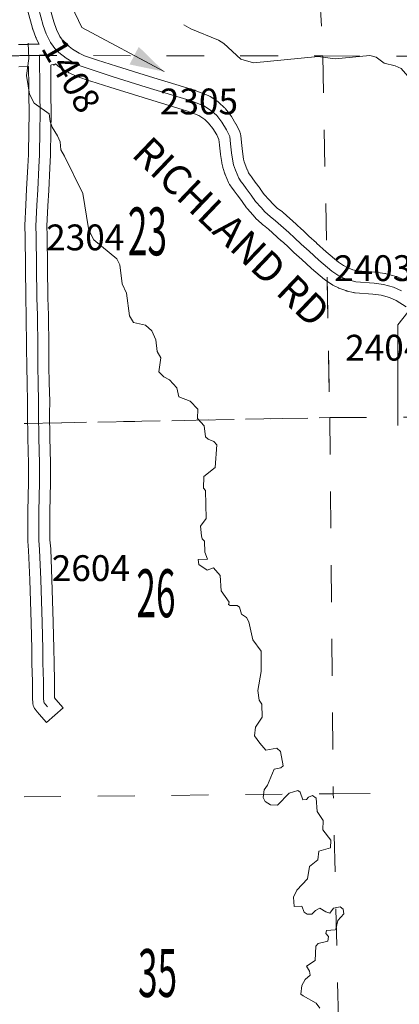
# Model space of a CAD drawing. Extents: x 99.7 to 143.7, y -8 to 26.
# Drawn here: x 125.6 to 126.6, y 16.7 to 19.3 of the extents above; entities that cross this region are included whole.
import ezdxf
from ezdxf.enums import TextEntityAlignment as Align

# ---------------------------------------------------------------- set-up
doc = ezdxf.new("R2010")
doc.units = ezdxf.units.MI
doc.header["$MEASUREMENT"] = 0
doc.linetypes.add('DGN Style 1', pattern=[0.03005, 5e-05, -0.03])
for name, color, linetype, lineweight in [('tdCoDirctArrow', 7, 'Continuous', 0), ('tdCoHydroRiver', 5, 'Continuous', 0), ('tdCoSecRdNmbr', 1, 'Continuous', 13), ('tdCoSecRdTxt', 7, 'Continuous', 0), ('tdCoSecRteBand', 7, 'Continuous', 30), ('tdCoSecRteCL', 7, 'Continuous', 0), ('tdCoSectLine', 7, 'DGN Style 1', 13), ('tdCoSectLinePart', 7, 'DGN Style 1', 13), ('tdCoSectNmbr', 7, 'Continuous', 0), ('tdCoSurfGravel', 1, 'Continuous', 0)]:
    doc.layers.add(name, color=color, linetype=linetype, lineweight=lineweight)
doc.styles.add('Style-Century Gothic', font='GOTHIC.TTF')
doc.styles.add('Style-Tw Cen MT', font='TCM_____.TTF')

msp = doc.modelspace()

# ---------------------------------------------------------------- linework, layer by layer
at = {"layer": 'tdCoDirctArrow', "color": 7, "linetype": 'Continuous', "lineweight": 0, "flags": 128}
for points in [[(125.6619, 19.5408), (125.7742, 19.3043), (125.9975, 19.1849)], [(126.631, 18.2256), (126.631, 18.4984), (126.793, 18.7036), (126.8396, 18.8969)]]:
    msp.add_lwpolyline(points, dxfattribs=at)
at = {"layer": 'tdCoDirctArrow', "color": 7, "linetype": 'Continuous', "lineweight": 0}
msp.add_solid([(125.9286, 19.2523), (125.9975, 19.1849), (125.9038, 19.2044)], dxfattribs=at)
at = {"layer": 'tdCoHydroRiver', "color": 5, "linetype": 'Continuous', "lineweight": 0, "flags": 128}
for points in [[(126.0508, 19.3119), (126.07, 19.3014), (126.1451, 19.2704), (126.1596, 19.2613), (126.205, 19.2184), (126.2401, 19.2084), (126.4148, 19.2261), (126.4608, 19.2195), (126.5552, 19.2285), (126.5727, 19.2243), (126.5937, 19.2076), (126.6239, 19.2005), (126.6399, 19.1931), (126.6644, 19.1654), (126.7111, 19.132), (126.7365, 19.1264), (126.7529, 19.1268), (126.7681, 19.1129), (126.8075, 19.1089), (126.8143, 19.1012), (126.8149, 19.0885), (126.82, 19.0823)], [(125.6291, 19.2618), (125.6305, 19.2207), (125.6241, 19.1746), (125.6321, 19.1241), (125.6455, 19.0992), (125.686, 19.0702), (125.6882, 19.0497)], [(125.6882, 19.0497), (125.6935, 19.034), (125.7085, 19.0106), (125.7153, 18.995), (125.7176, 18.9729), (125.7277, 18.9558), (125.7769, 18.8542), (125.7922, 18.7599), (125.7971, 18.7537), (125.7973, 18.7474), (125.8073, 18.7288), (125.8688, 18.6769), (125.8771, 18.6613), (125.8834, 18.6094), (125.8951, 18.5845), (125.9032, 18.5231), (125.9148, 18.5045), (125.9466, 18.4975), (125.9644, 18.4823), (125.9746, 18.4573), (125.9786, 18.4259), (125.9886, 18.4088), (125.9834, 18.3707), (125.9964, 18.3569), (126.0124, 18.3495), (126.032, 18.3279), (126.0374, 18.3028), (126.0677, 18.2911), (126.0889, 18.2696), (126.088, 18.2443), (126.106, 18.2243), (126.11, 18.1944), (126.1165, 18.1883), (126.1324, 18.1824), (126.1406, 18.1732), (126.1361, 18.1115), (126.1052, 18.0869), (126.1045, 18.0553), (126.1094, 18.0492), (126.1116, 17.9734), (126.0964, 17.9525), (126.0988, 17.9257), (126.1006, 17.9179), (126.1071, 17.9117), (126.1079, 17.8818), (126.1148, 17.863), (126.0895, 17.8623), (126.0915, 17.8482), (126.1141, 17.833), (126.1312, 17.8398), (126.1492, 17.8182), (126.152, 17.7773), (126.1734, 17.7463), (126.172, 17.74), (126.1768, 17.7369), (126.1957, 17.7375), (126.2022, 17.7329), (126.2075, 17.7141), (126.2204, 17.705), (126.227, 17.6926), (126.2379, 17.644), (126.2609, 17.6131), (126.2609, 17.5578), (126.2513, 17.507), (126.2552, 17.4803), (126.2619, 17.4694), (126.2629, 17.4347), (126.2447, 17.4074), (126.2422, 17.3836), (126.257, 17.3635), (126.2733, 17.3451), (126.3032, 17.3506), (126.3129, 17.3415), (126.3203, 17.3022), (126.3142, 17.2973), (126.2953, 17.2936), (126.2776, 17.2504), (126.2685, 17.2376), (126.266, 17.217), (126.271, 17.2061), (126.2855, 17.197), (126.3044, 17.196), (126.3367, 17.2285), (126.3602, 17.2355), (126.3666, 17.2309)], [(126.3666, 17.2309), (126.3735, 17.2106), (126.383, 17.2109), (126.3891, 17.2173), (126.4, 17.2224), (126.4097, 17.2148), (126.4123, 17.1785), (126.4288, 17.1538), (126.428, 17.1285), (126.4493, 17.1007), (126.4483, 17.0801), (126.417, 17.0713), (126.4145, 17.0476), (126.3913, 17.0295), (126.386, 16.9962), (126.3569, 16.9654), (126.3479, 16.9462), (126.3502, 16.921), (126.3707, 16.9216), (126.3775, 16.906), (126.3856, 16.8999), (126.3982, 16.9003), (126.4074, 16.91), (126.4198, 16.9167), (126.4359, 16.9061), (126.4471, 16.9033), (126.4562, 16.9162), (126.475, 16.9199), (126.4831, 16.9138), (126.485, 16.9012), (126.4682, 16.8834), (126.464, 16.8627), (126.461, 16.8579), (126.4374, 16.8556), (126.436, 16.8477), (126.4426, 16.84), (126.4413, 16.8273), (126.4147, 16.8203), (126.4086, 16.8138), (126.4066, 16.7742), (126.3833, 16.7594), (126.3916, 16.7454), (126.3935, 16.7344), (126.3796, 16.7229), (126.3706, 16.7069), (126.3681, 16.6831), (126.3746, 16.6786), (126.4099, 16.6591), (126.4197, 16.6452)]]:
    msp.add_lwpolyline(points, dxfattribs=at)
at = {"layer": 'tdCoSecRteBand', "color": 7, "linetype": 'Continuous', "lineweight": 0, "flags": 128}
for points in [[(125.6855, 19.3647), (125.698, 19.3196), (125.7054, 19.2996), (125.7151, 19.28), (125.7267, 19.2643), (125.7314, 19.26), (125.7494, 19.2459), (125.7671, 19.2352), (125.7815, 19.2282), (125.8172, 19.2161), (125.8683, 19.1997), (125.9579, 19.1719), (126.0794, 19.1349), (126.0803, 19.1346), (126.0817, 19.1341), (126.1165, 19.1203), (126.1169, 19.1201), (126.1187, 19.1193), (126.1204, 19.1184), (126.1219, 19.1175), (126.1426, 19.1039), (126.1428, 19.1038), (126.1444, 19.1026), (126.1459, 19.1014), (126.1466, 19.1008), (126.1606, 19.0877), (126.1614, 19.087), (126.1628, 19.0855), (126.1639, 19.0842), (126.1779, 19.0662), (126.1781, 19.066), (126.1792, 19.0644), (126.18, 19.0631), (126.1921, 19.0429), (126.1923, 19.0425), (126.1933, 19.0408), (126.1934, 19.0405), (126.2023, 19.022), (126.203, 19.0205), (126.2037, 19.0186), (126.2042, 19.0167), (126.2047, 19.0148), (126.205, 19.0129), (126.2051, 19.012), (126.207, 18.9926), (126.2099, 18.9688), (126.213, 18.9479), (126.2146, 18.9401), (126.2185, 18.9289), (126.2228, 18.919), (126.2229, 18.9186), (126.223, 18.9186), (126.2263, 18.9104), (126.2305, 18.9045), (126.2351, 18.8989), (126.2356, 18.8983), (126.2364, 18.8971), (126.2445, 18.8855), (126.2575, 18.8682), (126.2579, 18.8675), (126.269, 18.8519), (126.2825, 18.8369), (126.2826, 18.8367), (126.2827, 18.8366), (126.2918, 18.8262), (126.3042, 18.8151), (126.318, 18.8044), (126.3181, 18.8044), (126.3196, 18.8032), (126.3199, 18.8029), (126.355, 18.7712), (126.3711, 18.757), (126.3722, 18.756), (126.3896, 18.7392), (126.4106, 18.7203), (126.4109, 18.72), (126.4363, 18.6966), (126.4701, 18.6682), (126.484, 18.6588), (126.494, 18.6537), (126.5094, 18.6478), (126.5218, 18.6449), (126.5687, 18.6416), (126.5705, 18.6414), (126.5709, 18.6414), (126.596, 18.6377), (126.5975, 18.6375), (126.5994, 18.637), (126.5995, 18.637), (126.6269, 18.6296), (126.6287, 18.6291), (126.6305, 18.6284), (126.632, 18.6277), (126.6537, 18.6174)], [(125.6027, 19.2582), (125.6301, 19.2588), (125.6301, 19.2597), (125.6583, 19.2594), (125.6509, 19.2744), (125.6509, 19.2744), (125.6501, 19.2762), (125.6497, 19.2773), (125.6413, 19.3), (125.641, 19.3007), (125.6405, 19.3024), (125.6277, 19.3488)], [(125.6038, 19.1982), (125.6299, 19.1988), (125.6305, 19.1445), (125.6305, 19.1444), (125.6307, 19.1255), (125.6312, 19.0701), (125.6307, 19.0262), (125.6293, 18.9604), (125.6278, 18.9273), (125.6246, 18.866), (125.6246, 18.8658), (125.6226, 18.824), (125.6197, 18.7678), (125.6196, 18.7663), (125.6196, 18.7654), (125.6204, 18.739), (125.6226, 18.571), (125.6226, 18.5707), (125.6238, 18.5236), (125.6246, 18.4371), (125.6248, 18.3844), (125.6248, 18.3838), (125.6258, 18.3407), (125.6258, 18.3405), (125.6273, 18.2893), (125.627, 18.2595), (125.627, 18.2592), (125.627, 18.259), (125.6275, 18.1919), (125.6275, 18.1912), (125.6297, 18.1219), (125.6297, 18.0714), (125.628, 17.9928), (125.628, 17.9923), (125.6278, 17.9141), (125.6278, 17.914), (125.6278, 17.912), (125.6279, 17.9114), (125.63, 17.8865), (125.633, 17.8064), (125.6369, 17.6899), (125.6386, 17.6193), (125.6389, 17.5811), (125.6389, 17.5803), (125.6406, 17.5307), (125.6406, 17.5009), (125.6404, 17.4871), (125.6403, 17.4866), (125.6404, 17.4847), (125.6404, 17.4846), (125.6412, 17.4735), (125.6413, 17.4716), (125.6417, 17.4697), (125.6421, 17.4678), (125.6427, 17.4659), (125.6434, 17.464), (125.6442, 17.4623), (125.6443, 17.4621), (125.6455, 17.4596), (125.6463, 17.4581), (125.6474, 17.4564), (125.6485, 17.4548), (125.6496, 17.4535), (125.6587, 17.4429), (125.6783, 17.4201), (125.7238, 17.4593), (125.7042, 17.482), (125.7004, 17.4864), (125.7004, 17.4874), (125.7006, 17.5002), (125.7006, 17.5007), (125.7006, 17.5313), (125.7006, 17.5323), (125.6989, 17.5819), (125.6986, 17.62), (125.6986, 17.6205), (125.6969, 17.6915), (125.6969, 17.6918), (125.6929, 17.8085), (125.6929, 17.8086), (125.69, 17.8894), (125.6899, 17.8903), (125.6899, 17.8909), (125.6878, 17.9152), (125.688, 17.9918), (125.6897, 18.0704), (125.6897, 18.0711), (125.6897, 18.1224), (125.6897, 18.1233), (125.6875, 18.1927), (125.687, 18.2592), (125.6873, 18.2893), (125.6873, 18.2896), (125.6873, 18.2904), (125.6858, 18.3421), (125.6848, 18.3849), (125.6846, 18.4374), (125.6846, 18.4375), (125.6838, 18.5244), (125.6838, 18.5249), (125.6826, 18.572), (125.6804, 18.74), (125.6804, 18.7405), (125.6797, 18.7659), (125.6825, 18.8209), (125.6826, 18.8211), (125.6845, 18.8629), (125.6877, 18.9243), (125.6877, 18.9245), (125.6892, 18.958), (125.6892, 18.9587), (125.6907, 19.025), (125.6907, 19.0254), (125.6912, 19.0697), (125.6912, 19.0701), (125.6912, 19.0703), (125.6907, 19.1261), (125.6907, 19.1262), (125.6905, 19.1451), (125.6899, 19.2001), (125.6905, 19.2001), (125.6904, 19.2027), (125.6921, 19.2033), (125.6962, 19.2046), (125.698, 19.2023), (125.7029, 19.206), (125.7138, 19.1975), (125.7141, 19.1973), (125.7157, 19.1962), (125.7168, 19.1954), (125.7373, 19.1831), (125.7378, 19.1828), (125.7395, 19.1819), (125.7397, 19.1818), (125.7569, 19.1734), (125.7586, 19.1727), (125.7604, 19.172), (125.7981, 19.1592), (125.7981, 19.1592), (125.7986, 19.159), (125.8502, 19.1425), (125.8504, 19.1424), (125.9402, 19.1145), (125.9404, 19.1145), (126.0607, 19.0779), (126.0915, 19.0656), (126.1076, 19.0551), (126.118, 19.0454), (126.1295, 19.0308), (126.1399, 19.0133), (126.1459, 19.0007), (126.1474, 18.9863), (126.1474, 18.9856), (126.1504, 18.9612), (126.1504, 18.9609), (126.1505, 18.9606), (126.1537, 18.9384), (126.154, 18.9368), (126.154, 18.9365), (126.1562, 18.9259), (126.1566, 18.9243), (126.1572, 18.9224), (126.1573, 18.9221), (126.1622, 18.9081), (126.1628, 18.9065), (126.163, 18.9061), (126.1676, 18.8955), (126.1722, 18.8843), (126.1722, 18.8843), (126.173, 18.8825), (126.1739, 18.8808), (126.175, 18.8791), (126.1755, 18.8784), (126.1821, 18.869), (126.1828, 18.8682), (126.1832, 18.8676), (126.1877, 18.862), (126.1955, 18.8508), (126.1961, 18.8499), (126.2092, 18.8325), (126.2211, 18.8158), (126.2217, 18.8149), (126.223, 18.8134), (126.2232, 18.8132), (126.2376, 18.797), (126.2479, 18.7853), (126.2479, 18.7853), (126.2492, 18.7838), (126.2504, 18.7827), (126.2649, 18.7697), (126.2652, 18.7694), (126.2667, 18.7682), (126.2667, 18.7682), (126.2806, 18.7575), (126.315, 18.7265), (126.3153, 18.7263), (126.331, 18.7125), (126.3482, 18.6957), (126.3491, 18.6949), (126.3704, 18.6758), (126.3961, 18.6521), (126.3967, 18.6515), (126.3971, 18.6511), (126.4326, 18.6213), (126.4337, 18.6205), (126.4351, 18.6194), (126.4519, 18.6081), (126.4521, 18.608), (126.4537, 18.6069), (126.4551, 18.6062), (126.4682, 18.5995), (126.4685, 18.5993), (126.4703, 18.5985), (126.4711, 18.5982), (126.4898, 18.5911), (126.4909, 18.5907), (126.4928, 18.5901), (126.4937, 18.5899), (126.5104, 18.5859), (126.5114, 18.5857), (126.5134, 18.5854), (126.5152, 18.5852), (126.5634, 18.5819), (126.5856, 18.5786), (126.6086, 18.5724), (126.6262, 18.564), (126.6532, 18.5469)]]:
    msp.add_lwpolyline(points, dxfattribs=at)
at = {"layer": 'tdCoSecRteCL', "color": 7, "linetype": 'Continuous', "lineweight": 13, "flags": 128}
for points in [[(125.6566, 19.3568), (125.6694, 19.3104), (125.6778, 19.2877), (125.6894, 19.2643), (125.7042, 19.2443), (125.7118, 19.2371), (125.7323, 19.2211), (125.7528, 19.2088), (125.77, 19.2004), (125.8078, 19.1876), (125.8593, 19.1711), (125.9491, 19.1432), (126.0707, 19.1062), (126.1054, 19.0924), (126.1261, 19.0788), (126.1402, 19.0658), (126.1543, 19.0478), (126.1663, 19.0275), (126.1753, 19.009)], [(125.3987, 19.0216), (125.4061, 19.0317), (125.4132, 19.0425), (125.4179, 19.0539), (125.4275, 19.0812), (125.433, 19.1005), (125.4426, 19.1276), (125.4534, 19.1498), (125.4663, 19.1693), (125.4776, 19.1821), (125.4966, 19.1981), (125.5109, 19.208), (125.525, 19.2156), (125.543, 19.2225), (125.5585, 19.226), (125.5753, 19.228), (125.6031, 19.2282), (125.6598, 19.2294), (125.6826, 19.2317), (125.692, 19.2348), (125.704, 19.2442)], [(125.6814, 17.4625), (125.6723, 17.4731), (125.6711, 17.4755), (125.6703, 17.4866), (125.6706, 17.5007), (125.6706, 17.5313), (125.6689, 17.5813), (125.6686, 17.6198), (125.6669, 17.6908), (125.6629, 17.8075), (125.66, 17.8883), (125.6578, 17.914), (125.658, 17.9922), (125.6597, 18.0711), (125.6597, 18.1224), (125.6575, 18.1922), (125.657, 18.2592), (125.6573, 18.2896), (125.6558, 18.3414), (125.6548, 18.3845), (125.6546, 18.4373), (125.6538, 18.5241), (125.6526, 18.5714), (125.6504, 18.7396), (125.6496, 18.7663), (125.6526, 18.8225), (125.6546, 18.8644), (125.6578, 18.9258), (125.6592, 18.9594), (125.6607, 19.0257), (125.6612, 19.0701), (125.6607, 19.1258), (125.6605, 19.1448), (125.6597, 19.2188), (125.6598, 19.2294)], [(125.704, 19.2442), (125.7042, 19.2443)], [(126.1753, 19.009), (126.1772, 18.9893), (126.1802, 18.9648), (126.1834, 18.9426), (126.1856, 18.932), (126.1905, 18.918), (126.1952, 18.9071), (126.1999, 18.8958), (126.2066, 18.8864), (126.2118, 18.88), (126.2201, 18.8679), (126.2335, 18.8502), (126.2455, 18.8332), (126.2601, 18.8169), (126.2704, 18.805), (126.285, 18.792), (126.2998, 18.7806), (126.3351, 18.7488), (126.3513, 18.7345), (126.3691, 18.7172), (126.3905, 18.698), (126.4164, 18.6741), (126.4519, 18.6443), (126.4687, 18.6329), (126.4818, 18.6262), (126.5005, 18.6191), (126.5173, 18.6152), (126.5666, 18.6117), (126.5917, 18.6081), (126.619, 18.6007), (126.6407, 18.5903)]]:
    msp.add_lwpolyline(points, dxfattribs=at)
at = {"layer": 'tdCoSectLine', "color": 7, "linetype": 'DGN Style 1', "lineweight": 0, "flags": 128}
for points in [[(126.3783, 20.2068), (126.4278, 19.2274)], [(125.4063, 19.2289), (126.4278, 19.2274)], [(126.4278, 19.2274), (127.4146, 19.2243)], [(126.4278, 19.2274), (126.4465, 18.2466)], [(125.418, 18.2269), (126.4465, 18.2466)], [(126.4465, 18.2466), (127.4382, 18.2535)], [(126.4465, 18.2466), (126.4559, 17.2268)], [(125.4177, 17.2163), (126.4559, 17.2268)], [(126.4559, 17.2268), (127.4631, 17.2313)], [(126.4794, 16.2151), (126.4559, 17.2268)]]:
    msp.add_lwpolyline(points, dxfattribs=at)
at = {"layer": 'tdCoSectLinePart', "color": 7, "linetype": 'DGN Style 1', "lineweight": 0, "flags": 128}
for points in [[(126.3783, 20.2068), (126.4278, 19.2274)], [(126.0038, 19.228), (126.4278, 19.2274)], [(126.4278, 19.2274), (127.1311, 19.2252)], [(126.4278, 19.2274), (126.438, 18.6949)], [(126.4394, 18.6164), (126.4465, 18.2466)], [(125.6871, 18.2321), (126.4465, 18.2466)], [(126.4465, 18.2466), (126.6709, 18.2482)], [(126.4465, 18.2466), (126.4559, 17.2268)], [(125.418, 18.2269), (125.6271, 18.2309)], [(125.4177, 17.2163), (126.4559, 17.2268)], [(126.4559, 17.2268), (126.9, 17.2288)], [(126.4794, 16.2151), (126.4559, 17.2268)]]:
    msp.add_lwpolyline(points, dxfattribs=at)
at = {"layer": 'tdCoSurfGravel', "color": 1, "linetype": 'Continuous', "lineweight": 0, "flags": 128}
for points in [[(125.6566, 19.3568), (125.6694, 19.3104), (125.6778, 19.2877), (125.6894, 19.2643), (125.7042, 19.2443), (125.7118, 19.2371), (125.7323, 19.2211), (125.7528, 19.2088), (125.77, 19.2004), (125.8078, 19.1876), (125.8593, 19.1711), (125.9491, 19.1432), (126.0707, 19.1062), (126.1054, 19.0924), (126.1261, 19.0788), (126.1402, 19.0658), (126.1543, 19.0478), (126.1663, 19.0275), (126.1753, 19.009)], [(125.3987, 19.0216), (125.4061, 19.0317), (125.4132, 19.0425), (125.4179, 19.0539), (125.4275, 19.0812), (125.433, 19.1005), (125.4426, 19.1276), (125.4534, 19.1498), (125.4663, 19.1693), (125.4776, 19.1821), (125.4966, 19.1981), (125.5109, 19.208), (125.525, 19.2156), (125.543, 19.2225), (125.5585, 19.226), (125.5753, 19.228), (125.6031, 19.2282), (125.6598, 19.2294), (125.6826, 19.2317), (125.692, 19.2348), (125.704, 19.2442)], [(125.6814, 17.4625), (125.6723, 17.4731), (125.6711, 17.4755), (125.6703, 17.4866), (125.6706, 17.5007), (125.6706, 17.5313), (125.6689, 17.5813), (125.6686, 17.6198), (125.6669, 17.6908), (125.6629, 17.8075), (125.66, 17.8883), (125.6578, 17.914), (125.658, 17.9922), (125.6597, 18.0711), (125.6597, 18.1224), (125.6575, 18.1922), (125.657, 18.2592), (125.6573, 18.2896), (125.6558, 18.3414), (125.6548, 18.3845), (125.6546, 18.4373), (125.6538, 18.5241), (125.6526, 18.5714), (125.6504, 18.7396), (125.6496, 18.7663), (125.6526, 18.8225), (125.6546, 18.8644), (125.6578, 18.9258), (125.6592, 18.9594), (125.6607, 19.0257), (125.6612, 19.0701), (125.6607, 19.1258), (125.6605, 19.1448), (125.6597, 19.2188), (125.6598, 19.2294)], [(125.704, 19.2442), (125.7042, 19.2443)], [(126.1753, 19.009), (126.1772, 18.9893), (126.1802, 18.9648), (126.1834, 18.9426), (126.1856, 18.932), (126.1905, 18.918), (126.1952, 18.9071), (126.1999, 18.8958), (126.2066, 18.8864), (126.2118, 18.88), (126.2201, 18.8679), (126.2335, 18.8502), (126.2455, 18.8332), (126.2601, 18.8169), (126.2704, 18.805), (126.285, 18.792), (126.2998, 18.7806), (126.3351, 18.7488), (126.3513, 18.7345), (126.3691, 18.7172), (126.3905, 18.698), (126.4164, 18.6741), (126.4519, 18.6443), (126.4687, 18.6329), (126.4818, 18.6262), (126.5005, 18.6191), (126.5173, 18.6152), (126.5666, 18.6117), (126.5917, 18.6081), (126.619, 18.6007), (126.6407, 18.5903)]]:
    msp.add_lwpolyline(points, dxfattribs=at)

# ---------------------------------------------------------------- texts
at = {"layer": 'tdCoSecRdNmbr', "color": 1, "linetype": 'Continuous', "lineweight": 13, "style": 'Style-Tw Cen MT'}
for s, rotation, p in [('1408', 300.0973, (125.6924, 19.2666)), ('2305', 0.0974, (125.9858, 19.1039)), ('2304', 0.0973, (125.6775, 18.7353)), ('2403', 0.0978, (126.4582, 18.6518)), ('2404', 0.098, (126.4882, 18.4362)), ('2604', 0.0972, (125.6927, 17.8384))]:
    msp.add_text(s, height=0.07, rotation=rotation, dxfattribs=at).set_placement(p, align=Align.MIDDLE_LEFT)
at = {"layer": 'tdCoSecRdTxt', "color": 7, "linetype": 'Continuous', "lineweight": 0, "style": 'Style-Century Gothic', "width": 0.975}
msp.add_text('RICHLAND RD', height=0.08, rotation=316.2811, dxfattribs=at).set_placement((126.1799, 18.7508), align=Align.MIDDLE_CENTER)
at = {"layer": 'tdCoSectNmbr', "color": 7, "linetype": 'Continuous', "lineweight": 0, "style": 'Style-Century Gothic', "width": 0.538462}
for s, p in [('23', (125.9521, 18.7517)), ('26', (125.9752, 17.7704)), ('35', (125.9796, 16.7406))]:
    msp.add_text(s, height=0.13, rotation=0.0974, dxfattribs=at).set_placement(p, align=Align.MIDDLE_CENTER)

doc.saveas('drawing.dxf')
